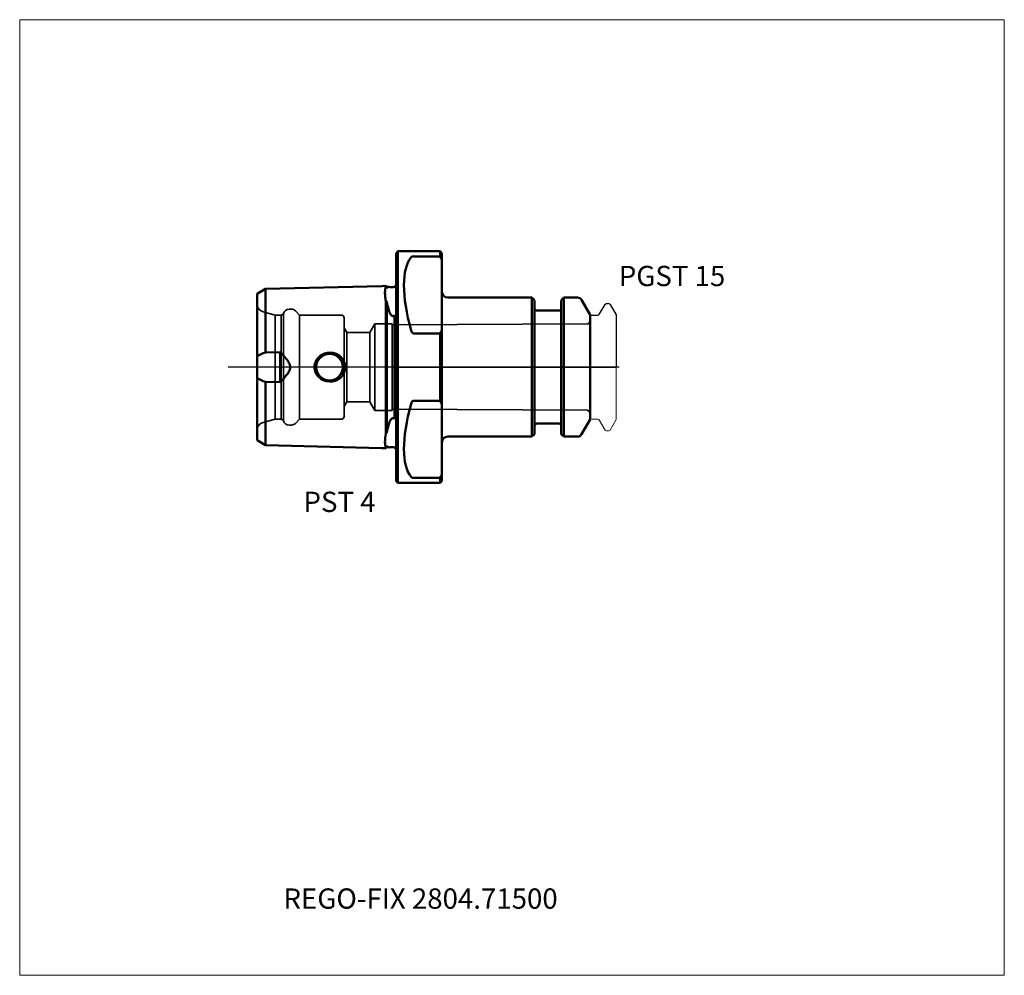
# Model space of a CAD drawing. Units: millimetres. Extents: x -65 to 105, y -105 to 60.
import ezdxf
from ezdxf.entities.mleader import LeaderData, LeaderLine
from ezdxf.lldxf.tags import DXFTag
from ezdxf.math import Vec2, Vec3

# ---------------------------------------------------------------- set-up
doc = ezdxf.new("R2010")
doc.units = ezdxf.units.MM
doc.layers.get('0').update_dxf_attribs({"plot": 0})
for name, color, linetype, lineweight in [('1', 4, 'Continuous', 50), ('3', 1, 'Dashed_narrow', 35), ('RFCOMP01', 3, 'Long_dashed_dotted_narrow', 18), ('SK1', 4, 'Continuous', 50), ('SK3', 1, 'Dashed_narrow', 35), ('SK4', 2, 'Long_dashed_dotted_narrow', 25)]:
    doc.layers.add(name, color=color, linetype=linetype, lineweight=lineweight)
for name, color, linetype, lineweight, plot in [('4', 2, 'Long_dashed_dotted_narrow', 25, False), ('INFMAINVIEW', 9, 'Continuous', 18, False), ('INFTOTAL', 9, 'Continuous', 18, False), ('NOCUT', 7, 'Continuous', 25, False)]:
    doc.layers.add(name, color=color, linetype=linetype, lineweight=lineweight, plot=plot)
doc.layers.add('SK6', color=5, linetype='Continuous')
doc.styles.add('SEACAD_Monospac821_BT', font='txt')
doc.styles.get("Standard").update_dxf_attribs({"font": 'Monospac821 BT'})
tags = doc.linetypes.add('Dashed_narrow', pattern=[9.525, 6.35, -3.175]).pattern_tags.tags
tags[6:7] = [DXFTag(74, 4), DXFTag(75, 0), DXFTag(340, '0'), DXFTag(46, 0.0), DXFTag(50, 0.0), DXFTag(44, 0.0), DXFTag(45, 0.0)]
tags[4:5] = [DXFTag(74, 4), DXFTag(75, 0), DXFTag(340, '0'), DXFTag(46, 0.0), DXFTag(50, 0.0), DXFTag(44, 0.0), DXFTag(45, 0.0)]
tags = doc.linetypes.add('Long_dashed_dotted_narrow', pattern=[28.575, 19.05, -3.175, 3.175, -3.175]).pattern_tags.tags
tags[10:11] = [DXFTag(74, 4), DXFTag(75, 0), DXFTag(340, '0'), DXFTag(46, 0.0), DXFTag(50, 0.0), DXFTag(44, 0.0), DXFTag(45, 0.0)]
tags[8:9] = [DXFTag(74, 4), DXFTag(75, 0), DXFTag(340, '0'), DXFTag(46, 0.0), DXFTag(50, 0.0), DXFTag(44, 0.0), DXFTag(45, 0.0)]
tags[6:7] = [DXFTag(74, 4), DXFTag(75, 0), DXFTag(340, '0'), DXFTag(46, 0.0), DXFTag(50, 0.0), DXFTag(44, 0.0), DXFTag(45, 0.0)]
tags[4:5] = [DXFTag(74, 4), DXFTag(75, 0), DXFTag(340, '0'), DXFTag(46, 0.0), DXFTag(50, 0.0), DXFTag(44, 0.0), DXFTag(45, 0.0)]

# ---------------------------------------------------------------- blocks, each defined once
blk = doc.blocks.new('_DOT')
at = {"color": 0}
blk.add_line((0, 0), (-1, 0), dxfattribs=at)
at = {"color": 0, "const_width": 0.333}
blk.add_lwpolyline([(-0.166, 0, 1), (0.166, 0, 1)], format="xyb", close=True, dxfattribs=at)

msp = doc.modelspace()

# ---------------------------------------------------------------- linework, layer by layer
at = {"layer": '1'}
for p, q in [((0.3, 20.01), (0, 19.71)), ((0, 19.71), (0, -19.69)), ((0.3, 20.01), (0.3, -19.99)), ((7.6, 20.01), (0.3, 20.01)), ((7.6, 19.14), (3, 19.14)), ((7.6, 19.14), (7.6, 20.01)), ((7.9, 19.71), (7.6, 20.01)), ((7.9, 18.68), (7.6, 19.14)), ((7.9, 19.71), (7.9, -19.69)), ((23.45, 12.01), (8.9, 12.01)), ((23.9, 11.56), (23.45, 12.01)), ((23.45, 11.99), (23.45, -11.99)), ((28.95, 12.01), (28.5, 11.56)), ((31.32, 12.01), (28.95, 12.01)), ((28.95, 11.99), (28.95, -11.99)), ((23.9, 11.54), (23.9, -11.54)), ((28.5, 11.54), (28.5, -11.54)), ((33.5, 9.03), (32.01, 11.61)), ((28.1, 9.76), (24.3, 9.76)), ((33.5, 9.01), (33.5, -9.01)), ((7.6, 5.84), (3, 5.84)), ((7.6, 5.84), (7.9, 6.3)), ((7.6, -5.82), (7.6, 5.84)), ((7.6, -5.82), (3, -5.82)), ((7.9, -6.28), (7.6, -5.82)), ((24.3, -9.74), (28.1, -9.74)), ((32.01, -11.59), (33.5, -9.01)), ((23.45, -11.99), (23.9, -11.54)), ((28.5, -11.54), (28.95, -11.99)), ((8.9, -11.99), (23.45, -11.99)), ((28.95, -11.99), (31.32, -11.99)), ((7.6, -19.12), (7.9, -18.66)), ((0, -19.69), (0.3, -19.99)), ((0.3, -19.99), (7.6, -19.99)), ((7.6, -19.12), (3, -19.12)), ((7.6, -19.99), (7.6, -19.12)), ((7.6, -19.99), (7.9, -19.69))]:
    msp.add_line(p, q, dxfattribs=at)
for centre, radius, start, end in [((2.97, 18.58), 0.562, 86.609, 135.3418), ((8.9, 13.01), 1, 180, 270), ((31.32, 11.21), 0.8, 30, 90.0129), ((24.3, 10.16), 0.4, 180, 270), ((28.1, 10.16), 0.4, 270, 0), ((24.3, -10.14), 0.4, 90, 180), ((28.1, -10.14), 0.4, 0, 90), ((31.32, -11.19), 0.8, 269.9871, 330), ((8.9, -12.99), 1, 90, 180), ((2.97, -18.56), 0.562, 224.6582, 273.391)]:
    msp.add_arc(centre, radius, start, end, dxfattribs=at)
for major_axis, start_param, end_param in [((-9.37, 19.74), 0.162158, 1.086888), ((-9.37, -19.74), 5.196297, 6.121028)]:
    msp.add_ellipse((12.9, 0.01), major_axis=major_axis, ratio=0.342, start_param=start_param, end_param=end_param, dxfattribs=at)
for points in [[(3, 5.84), (2.94, 5.84), (2.88, 5.86), (2.78, 5.94), (2.74, 5.98), (2.64, 6.13), (2.6, 6.24), (2.57, 6.36)], [(3, -5.82), (2.94, -5.82), (2.88, -5.84), (2.78, -5.92), (2.74, -5.96), (2.64, -6.12), (2.6, -6.23), (2.57, -6.34)]]:
    msp.add_open_spline(points, degree=3, knots=[0, 0, 0, 0, 0.25, 0.25, 0.5, 0.5, 1, 1, 1, 1], dxfattribs=at)
at = {"layer": '3'}
for p, q in [((-4.57, 6.01), (-8.54, 6.01)), ((-8.54, -5.99), (-4.57, -5.99))]:
    msp.add_line(p, q, dxfattribs=at)
at = {"layer": '4'}
msp.add_line((0, 0), (33.5, 0), dxfattribs=at)
at = {"layer": 'INFMAINVIEW'}
for p, q in [((-65, -105), (-65, 60)), ((-65, 60), (105, 60)), ((105, 60), (105, -105)), ((105, -105), (-65, -105))]:
    msp.add_line(p, q, dxfattribs=at)
at = {"layer": 'INFTOTAL'}
for p, q in [((-65, 60), (105, 60)), ((-65, -105), (-65, 60)), ((105, 60), (105, -105)), ((105, -105), (-65, -105))]:
    msp.add_line(p, q, dxfattribs=at)
at = {"layer": 'NOCUT'}
for p, q in [((0.3, 20.01), (0, 19.71)), ((0, 19.71), (0, 0)), ((7.6, 20.01), (0.3, 20.01)), ((7.9, 19.71), (7.6, 20.01)), ((7.9, 19.71), (7.9, 13.01)), ((23.45, 12.01), (8.9, 12.01)), ((23.9, 11.56), (23.45, 12.01)), ((28.95, 12.01), (28.5, 11.56)), ((31.32, 12.01), (28.95, 12.01)), ((23.9, 11.54), (23.9, 10.16)), ((28.5, 11.54), (28.5, 10.16)), ((33.5, 9.03), (32.01, 11.61)), ((35.12, 9.2), (36.07, 10.85)), ((36.33, 11), (36.68, 11)), ((36.94, 10.85), (38, 9.02)), ((28.1, 9.76), (24.3, 9.76)), ((33.5, 9.01), (33.5, 8.7)), ((33.8, 9), (34.77, 9)), ((38, 9.02), (38, 0)), ((0, 0), (38, 0))]:
    msp.add_line(p, q, dxfattribs=at)
for centre, radius, start, end in [((8.9, 13.01), 1, 180, 270), ((31.32, 11.21), 0.8, 30, 90.0129), ((36.33, 10.7), 0.3, 89.9633, 150), ((36.68, 10.7), 0.3, 30, 90.0367), ((24.3, 10.16), 0.4, 180, 270), ((28.1, 10.16), 0.4, 270, 0), ((33.8, 8.7), 0.3, 90, 180), ((34.77, 9.4), 0.4, 270.0588, 330)]:
    msp.add_arc(centre, radius, start, end, dxfattribs=at)
at = {"layer": 'RFCOMP01'}
for p, q in [((35.12, 9.2), (36.07, 10.85)), ((36.33, 11), (36.68, 11)), ((36.94, 10.85), (38, 9.02)), ((33.8, 9), (34.77, 9)), ((38, 9.02), (38, -9.02)), ((33.8, -9), (34.77, -9)), ((35.12, -9.2), (36.07, -10.85)), ((36.94, -10.85), (38, -9.02)), ((36.33, -11), (36.68, -11))]:
    msp.add_line(p, q, dxfattribs=at)
for centre, radius, start, end in [((36.33, 10.7), 0.3, 89.9633, 150), ((36.68, 10.7), 0.3, 30, 90.0367), ((33.8, 8.7), 0.3, 90, 180), ((34.77, 9.4), 0.4, 270.0588, 330), ((33.8, -8.7), 0.3, 180, 270), ((34.77, -9.4), 0.4, 30, 89.9412), ((36.33, -10.7), 0.3, 210, 270.0367), ((36.68, -10.7), 0.3, 269.9633, 330)]:
    msp.add_arc(centre, radius, start, end, dxfattribs=at)
at = {"layer": 'SK1'}
for p, q in [((-22.58, 13.51), (-2.5, 14.01)), ((-1.78, 14.03), (-2.5, 14.01)), ((-1.78, 14.03), (-1.78, 13.8)), ((-1.6, 13.85), (-1.78, 14.03)), ((-1.78, 13.8), (-1.6, 13.63)), ((-1.26, 13.86), (-1.6, 13.85)), ((-1.6, 13.63), (-1.6, 13.85)), ((-1.31, 13.85), (-1.26, 13.86)), ((-0.1, 14.02), (-0.11, 14.01)), ((-0.1, 14.02), (-0.1, 14.14)), ((-24, 12.64), (-22.58, 13.51)), ((-24, -12.62), (-24, 12.64)), ((-22.58, 13.51), (-22.58, 2.56)), ((-1.78, 11.48), (-1.78, -11.46)), ((-1.6, 11.35), (-1.78, 11.48)), ((-1.6, -11.33), (-1.6, 11.35)), ((-1.26, 9.84), (-1.31, 10.01)), ((-0.3, -8.96), (-0.3, 8.98)), ((-0.11, 8.63), (-0.1, 8.65)), ((-0.1, 8.65), (-0.1, -8.64)), ((-22.58, 2.56), (-20, 2.6)), ((-20, 2.6), (-20, -2.58)), ((-20, -2.58), (-22.58, -2.55)), ((-22.58, -2.55), (-22.58, -13.49)), ((-0.1, -8.64), (-0.11, -8.61)), ((-1.78, -11.46), (-1.6, -11.33)), ((-24, -12.62), (-22.58, -13.49)), ((-22.58, -13.49), (-2.5, -13.99)), ((-1.78, -14.01), (-2.5, -13.99)), ((-1.6, -13.61), (-1.78, -13.78)), ((-1.78, -13.78), (-1.78, -14.01)), ((-1.6, -13.83), (-1.78, -14.01)), ((-1.6, -13.83), (-1.6, -13.61)), ((-1.26, -13.84), (-1.6, -13.83)), ((-1.26, -13.84), (-1.31, -13.83)), ((-0.11, -13.99), (-0.1, -14)), ((-0.1, -14.12), (-0.1, -14))]:
    msp.add_line(p, q, dxfattribs=at)
msp.add_circle((-11.5, 0.01), 2.3, dxfattribs=at)
for centre, radius, start, end in [((-1.24, 13.46), 0.395, 99.7138, 155.5744), ((-0.77, 20.28), 6.44, 265.6696, 274.2109), ((-8.63, 24.01), 13.13, 309.3836, 310.4644), ((-0.6, 15.01), 1, 299.9903, 306.8594), ((15.78, 14.47), 17.66, 190.1923, 194.6192), ((1.49, 9.72), 1.93, 202.4201, 214.2978), ((-20.66, -3.08), 5.96, 108.8064, 124.0648), ((-20.66, 3.1), 5.96, 235.9352, 251.1936), ((15.78, -14.45), 17.66, 165.3733, 169.7971), ((2.8, -11.04), 4.24, 163.357, 165.7986), ((1.49, -9.7), 1.93, 145.7022, 157.5799), ((-1.24, -13.44), 0.395, 204.4256, 260.2862), ((-0.77, -19.14), 5.32, 84.8905, 95.229), ((-8.63, -23.99), 13.13, 49.5356, 50.6164), ((-0.6, -14.99), 1, 53.1406, 60.0097)]:
    msp.add_arc(centre, radius, start, end, dxfattribs=at)
for points, knots in [([(-1.78, 13.8), (-1.88, 13.61), (-1.93, 13.32), (-1.93, 12.73), (-1.92, 12.51), (-1.87, 12.03), (-1.83, 11.76), (-1.78, 11.48)], [0, 0, 0, 0, 0.5, 0.5, 0.75, 0.75, 1, 1, 1, 1]), ([(-0.3, 8.98), (-0.33, 8.95), (-0.37, 8.91), (-0.41, 8.88), (-0.43, 8.86), (-0.46, 8.85), (-0.49, 8.84), (-0.51, 8.83), (-0.54, 8.82), (-0.56, 8.82), (-0.59, 8.82), (-0.62, 8.82), (-0.64, 8.83), (-0.67, 8.84), (-0.7, 8.85), (-0.73, 8.86), (-0.77, 8.89), (-0.81, 8.93), (-0.84, 8.97), (-0.95, 9.09), (-1.02, 9.23), (-1.09, 9.37), (-1.16, 9.52), (-1.21, 9.68), (-1.26, 9.84)], [0, 0, 0, 0, 0.087, 0.087, 0.087, 0.142, 0.142, 0.142, 0.186, 0.186, 0.186, 0.23, 0.23, 0.23, 0.284, 0.284, 0.284, 0.379, 0.379, 0.379, 0.674, 0.674, 0.674, 1, 1, 1, 1]), ([(-20, 2.6), (-19.64, 2.22), (-19.28, 1.83), (-18.79, 1.2), (-18.64, 0.99), (-18.39, 0.52), (-18.29, 0.27), (-18.3, -0.27), (-18.39, -0.52), (-18.64, -0.98), (-18.8, -1.2), (-19.29, -1.81), (-19.64, -2.2), (-20, -2.58)], [0, 0, 0, 0, 0.25, 0.25, 0.375, 0.375, 0.5, 0.5, 0.625, 0.625, 0.75, 0.75, 1, 1, 1, 1]), ([(-13.59, 1.49), (-14, 0.95), (-14.18, 0.23), (-13.93, -1.09), (-13.51, -1.69), (-12.36, -2.42), (-11.66, -2.56), (-10.33, -2.35), (-9.7, -2), (-8.87, -0.94), (-8.68, -0.22), (-8.94, 1.11), (-9.36, 1.71), (-10.49, 2.44), (-11.2, 2.58), (-12.54, 2.38), (-13.17, 2.02), (-13.59, 1.49)], [0, 0, 0, 0, 0.125, 0.125, 0.25, 0.25, 0.375, 0.375, 0.5, 0.5, 0.625, 0.625, 0.75, 0.75, 0.875, 0.875, 1, 1, 1, 1]), ([(-1.26, -9.82), (-1.19, -9.58), (-1.1, -9.34), (-0.89, -9), (-0.81, -8.88), (-0.61, -8.79), (-0.53, -8.8), (-0.4, -8.86), (-0.34, -8.91), (-0.3, -8.96)], [0, 0, 0, 0, 0.5, 0.5, 0.75, 0.75, 0.875, 0.875, 1, 1, 1, 1]), ([(-1.78, -11.46), (-1.88, -12.03), (-1.93, -12.51), (-1.93, -13.1), (-1.92, -13.28), (-1.87, -13.57), (-1.83, -13.69), (-1.78, -13.78)], [0, 0, 0, 0, 0.5, 0.5, 0.75, 0.75, 1, 1, 1, 1])]:
    msp.add_open_spline(points, degree=3, knots=knots, dxfattribs=at)
at = {"layer": 'SK3'}
for p, q in [((-20.87, 9.01), (-22.99, 9.58)), ((-20.87, 9.01), (-20.87, -8.99)), ((-19.87, 9.01), (-20.87, 9.01)), ((-19.47, 9.24), (-19.87, 9.01)), ((-19.87, 9.01), (-19.87, -8.99)), ((-19.47, 9.24), (-19.47, -9.22)), ((-18.09, 10.01), (-18.5, 10.01)), ((-16.67, 9.01), (-17.38, 9.72)), ((-16.67, 9.01), (-16.67, -8.99)), ((-9.5, 9.01), (-16.67, 9.01)), ((-9, 8.51), (-9, -8.49)), ((-8.54, 6.01), (-9, 6.81)), ((-3.7, 7.51), (-4.57, 6.01)), ((-3.7, 7.51), (-3.7, -7.49)), ((-0.7, 7.51), (-3.7, 7.51)), ((-0.7, 7.51), (-0.7, -7.49)), ((33.01, 7.46), (-0.7, 7.29)), ((-8.54, 6.01), (-8.54, -5.99)), ((-4.57, 6.01), (-4.57, -5.99)), ((-9, -6.79), (-8.54, -5.99)), ((-4.57, -5.99), (-3.7, -7.49)), ((-3.7, -7.49), (-0.7, -7.49)), ((-0.7, -7.27), (33.01, -7.44)), ((-22.99, -9.56), (-20.87, -8.99)), ((-20.87, -8.99), (-19.87, -8.99)), ((-19.87, -8.99), (-19.47, -9.22)), ((-18.5, -9.99), (-18.09, -9.99)), ((-17.38, -9.7), (-16.67, -8.99)), ((-16.67, -8.99), (-9.5, -8.99))]:
    msp.add_line(p, q, dxfattribs=at)
for centre, radius, start, end in [((-22.6, 11.02), 1.5, 201.0136, 254.9994), ((-18.5, 9.01), 1, 89.9974, 166.644), ((-18.09, 9.01), 1, 44.9913, 89.9878), ((-9.5, 8.51), 0.5, 0, 90), ((32.72, 8.2), 0.8, 290.8749, 347.1816), ((-9.5, -8.49), 0.5, 270, 0), ((32.72, -8.19), 0.8, 12.8184, 69.1251), ((-22.6, -11.01), 1.5, 105.0006, 158.9864), ((-18.5, -8.99), 1, 193.356, 270.0026), ((-18.09, -8.99), 1, 270.0122, 315.0087)]:
    msp.add_arc(centre, radius, start, end, dxfattribs=at)
at = {"layer": 'SK4'}
msp.add_line((38.5, 0), (-29, 0), dxfattribs=at)

# ---------------------------------------------------------------- texts
at = {"layer": 'SK6', "style": 'SEACAD_Monospac821_BT'}
for s, p in [('PGST 15', (38.44, 14)), ('PST 4', (-16, -25))]:
    msp.add_text(s, height=3.5, dxfattribs=at).set_placement(p)

# ---------------------------------------------------------------- leaders
at = {"layer": 'SK6'}
ml = msp.add_multileader_mtext('Standard', dxfattribs=at)
ml.set_content('{\\pxsm0.9;\\fMonospac821 BT|b0||i0||c0|p34;\\W1.;REGO-FIX 2804.71500\\P}', color=256)
ml.set_leader_properties()
ml.set_arrow_properties(name='DOT')
ml.build(insert=Vec2(0, 0))
ml.multileader.update_dxf_attribs({"leader_type": 0, "dogleg_length": 0, "arrow_head_size": 3.5})
ctx = ml.context
ctx.base_point, ctx.char_height, ctx.arrow_head_size, ctx.landing_gap_size = Vec3(-21.46, -63.99), 3.5, 3.5, 1.23
ctx.mtext.insert = Vec3(-19.46, -90)

doc.saveas('drawing.dxf')
